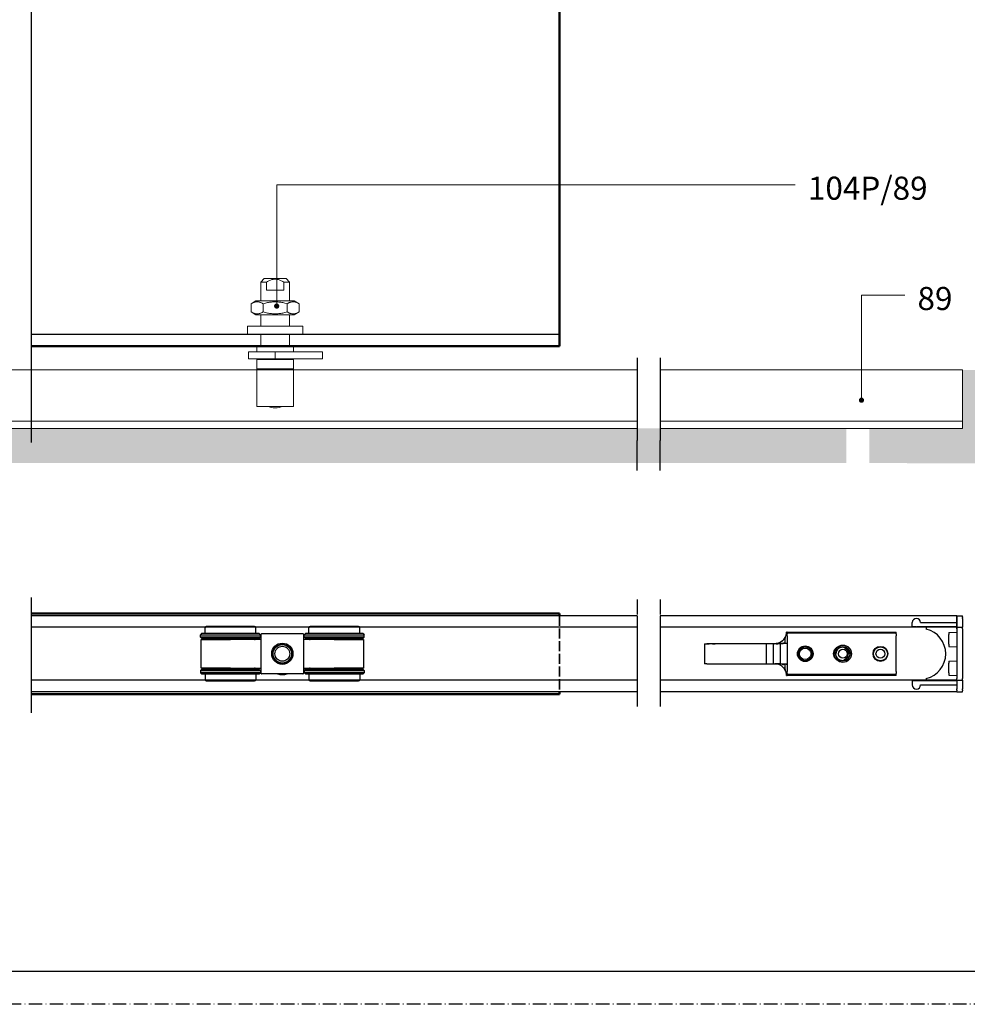
# Model space of a CAD drawing. Units: millimetres. Extents: x 2414 to 4195, y -1476 to 849.
# Drawn here: x 2778 to 3188, y -4 to 422 of the extents above; entities that cross this region are included whole.
import ezdxf

# ---------------------------------------------------------------- set-up
doc = ezdxf.new("R2010")
doc.units = ezdxf.units.MM
for name, pattern in [('DASH_DOT', [0.182, 0.1181, -0.0295, 0.0049, -0.0295]), ('DASHED', [0.2068, 0.1655, -0.0413]), ('HIDDEN', [9.525, 6.35, -3.175])]:
    doc.linetypes.add(name, pattern=pattern)
for name, color, linetype, lineweight in [('Channel', 6, 'Continuous', 0), ('Dims', 7, 'Continuous', 0), ('Gear', 7, 'Continuous', 0), ('Hatching', 7, 'Continuous', 0), ('Hidden Edges(ISO)', 7, 'DASHED', 35), ('Sketch Geometry(ISO)', 7, 'Continuous', 50), ('Visible Edges(ISO)', 7, 'Continuous', 50)]:
    doc.layers.add(name, color=color, linetype=linetype, lineweight=lineweight)
for name, color, linetype in [('CLIP STOPS', 200, 'Continuous'), ('END CAPS', 30, 'Continuous'), ('HANGERS', 102, 'Continuous'), ('TRACK', 170, 'Continuous')]:
    doc.layers.add(name, color=color, linetype=linetype)
doc.layers.add('PRINT BOUNDARY', color=161, linetype='DASH_DOT', plot=False)
doc.styles.get("Standard").update_dxf_attribs({"font": 'monotxt.shx'})
doc.linetypes.add('Amzigzag', pattern='A,0.0001,[136,genltshp.shx,S=0.04,R=0,X=0,Y=0],-11', length=11.0001)

# ---------------------------------------------------------------- blocks, each defined once
blk = doc.blocks.new('Borders HENDERSON')
at = {"layer": 'Sketch Geometry(ISO)', "color": 7, "linetype": 'Continuous', "lineweight": 25}
blk.add_line((9, 10), (1182, 10), dxfattribs=at)
blk = doc.blocks.new('104P-89 End')
at = {"color": 30}
for p, q in [((4478.93, 1330.21), (4477.43, 1328.71)), ((4479.93, 1328.71), (4477.43, 1328.71)), ((4477.43, 1320.56), (4477.43, 1328.71)), ((4488.43, 1330.21), (4478.93, 1330.21)), ((4479.93, 1325.21), (4479.93, 1328.71)), ((4487.43, 1328.71), (4489.93, 1328.71)), ((4487.43, 1325.21), (4487.43, 1328.71)), ((4488.43, 1330.21), (4489.93, 1328.71)), ((4489.93, 1320.56), (4489.93, 1328.71)), ((4487.43, 1325.21), (4479.93, 1325.21)), ((4475.38, 1320.56), (4473.29, 1319.36)), ((4473.29, 1319.36), (4473.29, 1315.77)), ((4491.98, 1320.56), (4475.38, 1320.56)), ((4478.49, 1319.36), (4478.49, 1315.77)), ((4488.88, 1319.36), (4488.88, 1315.77)), ((4491.98, 1320.56), (4494.07, 1319.36)), ((4494.07, 1319.36), (4494.07, 1315.77)), ((4475.38, 1314.56), (4473.29, 1315.77)), ((4475.38, 1314.56), (4491.98, 1314.56)), ((4477.43, 1309.56), (4477.43, 1314.56)), ((4489.93, 1309.56), (4489.93, 1314.56)), ((4491.98, 1314.56), (4494.07, 1315.77)), ((4495.62, 1309.56), (4471.74, 1309.56)), ((4471.74, 1306), (4471.74, 1309.56)), ((4495.62, 1306), (4495.62, 1309.56)), ((4495.62, 1306), (4471.74, 1306)), ((4477.43, 1301), (4477.43, 1306)), ((4489.93, 1301), (4489.93, 1306)), ((4475.68, 1301), (4491.68, 1301)), ((4475.68, 1298.46), (4475.68, 1301)), ((4491.68, 1298.46), (4491.68, 1301)), ((4483.68, 1298.46), (4472.18, 1298.46)), ((4472.18, 1295.46), (4472.18, 1298.46)), ((4483.68, 1298.46), (4504.18, 1298.46)), ((4483.68, 1295.46), (4483.68, 1298.46)), ((4504.18, 1295.46), (4504.18, 1298.46)), ((4483.68, 1295.46), (4472.18, 1295.46)), ((4475.68, 1295.16), (4491.68, 1295.16)), ((4475.68, 1291.09), (4475.68, 1295.16)), ((4477.43, 1295.16), (4477.43, 1295.46)), ((4483.68, 1295.46), (4504.18, 1295.46)), ((4489.93, 1295.16), (4489.93, 1295.46)), ((4491.68, 1291.09), (4491.68, 1295.16)), ((4491.68, 1291.09), (4475.68, 1291.09)), ((4491.68, 1291.09), (4475.68, 1291.09)), ((4475.68, 1291.09), (4475.68, 1274.89)), ((4491.68, 1291.09), (4491.68, 1274.89)), ((4491.68, 1274.89), (4475.68, 1274.89))]:
    blk.add_line(p, q, dxfattribs=at)
at = {"color": 30, "flags": 128}
for points in [[(4479.93, 1328.71), (4480.31, 1328.93), (4480.67, 1329.13), (4481.02, 1329.3), (4481.34, 1329.44), (4481.66, 1329.57), (4481.97, 1329.68), (4482.27, 1329.77), (4482.56, 1329.84), (4482.84, 1329.89), (4483.12, 1329.93), (4483.4, 1329.96), (4483.68, 1329.96), (4483.96, 1329.96), (4484.24, 1329.93), (4484.52, 1329.89), (4484.81, 1329.84), (4485.1, 1329.77), (4485.4, 1329.68), (4485.7, 1329.57), (4486.02, 1329.44), (4486.35, 1329.3), (4486.69, 1329.13), (4487.05, 1328.93), (4487.43, 1328.71)], [(4478.49, 1319.36), (4478.24, 1319.49), (4478, 1319.61), (4477.77, 1319.72), (4477.55, 1319.82), (4477.33, 1319.9), (4477.12, 1319.97), (4476.91, 1320.03), (4476.7, 1320.08), (4476.49, 1320.11), (4476.29, 1320.14), (4476.09, 1320.15), (4475.89, 1320.16), (4475.69, 1320.15), (4475.49, 1320.14), (4475.28, 1320.11), (4475.08, 1320.08), (4474.87, 1320.03), (4474.66, 1319.97), (4474.45, 1319.9), (4474.23, 1319.82), (4474, 1319.72), (4473.77, 1319.61), (4473.54, 1319.49), (4473.29, 1319.36)], [(4488.88, 1319.36), (4488.39, 1319.49), (4487.91, 1319.61), (4487.45, 1319.72), (4487, 1319.82), (4486.57, 1319.9), (4486.14, 1319.97), (4485.72, 1320.03), (4485.3, 1320.08), (4484.89, 1320.11), (4484.49, 1320.14), (4484.08, 1320.15), (4483.68, 1320.16), (4483.28, 1320.15), (4482.88, 1320.14), (4482.47, 1320.11), (4482.06, 1320.08), (4481.65, 1320.03), (4481.23, 1319.97), (4480.8, 1319.9), (4480.36, 1319.82), (4479.91, 1319.72), (4479.45, 1319.61), (4478.98, 1319.49), (4478.49, 1319.36)], [(4494.07, 1319.36), (4493.83, 1319.49), (4493.59, 1319.61), (4493.36, 1319.72), (4493.14, 1319.82), (4492.92, 1319.9), (4492.7, 1319.97), (4492.49, 1320.03), (4492.29, 1320.08), (4492.08, 1320.11), (4491.88, 1320.14), (4491.68, 1320.15), (4491.48, 1320.16), (4491.28, 1320.15), (4491.07, 1320.14), (4490.87, 1320.11), (4490.67, 1320.08), (4490.46, 1320.03), (4490.25, 1319.97), (4490.03, 1319.9), (4489.82, 1319.82), (4489.59, 1319.72), (4489.36, 1319.61), (4489.12, 1319.49), (4488.88, 1319.36)], [(4473.29, 1315.77), (4473.54, 1315.63), (4473.77, 1315.51), (4474, 1315.41), (4474.23, 1315.31), (4474.45, 1315.23), (4474.66, 1315.16), (4474.87, 1315.1), (4475.08, 1315.05), (4475.28, 1315.01), (4475.49, 1314.99), (4475.69, 1314.97), (4475.89, 1314.97), (4476.09, 1314.97), (4476.29, 1314.99), (4476.49, 1315.01), (4476.7, 1315.05), (4476.91, 1315.1), (4477.12, 1315.16), (4477.33, 1315.23), (4477.55, 1315.31), (4477.77, 1315.41), (4478, 1315.51), (4478.24, 1315.63), (4478.49, 1315.77)], [(4478.49, 1315.77), (4478.98, 1315.63), (4479.45, 1315.51), (4479.91, 1315.41), (4480.36, 1315.31), (4480.8, 1315.23), (4481.23, 1315.16), (4481.65, 1315.1), (4482.06, 1315.05), (4482.47, 1315.01), (4482.88, 1314.99), (4483.28, 1314.97), (4483.68, 1314.97), (4484.08, 1314.97), (4484.49, 1314.99), (4484.89, 1315.01), (4485.3, 1315.05), (4485.72, 1315.1), (4486.14, 1315.16), (4486.57, 1315.23), (4487, 1315.31), (4487.45, 1315.41), (4487.91, 1315.51), (4488.39, 1315.63), (4488.88, 1315.77)], [(4488.88, 1315.77), (4489.12, 1315.63), (4489.36, 1315.51), (4489.59, 1315.41), (4489.82, 1315.31), (4490.03, 1315.23), (4490.25, 1315.16), (4490.46, 1315.1), (4490.67, 1315.05), (4490.87, 1315.01), (4491.07, 1314.99), (4491.28, 1314.97), (4491.48, 1314.97), (4491.68, 1314.97), (4491.88, 1314.99), (4492.08, 1315.01), (4492.29, 1315.05), (4492.49, 1315.1), (4492.7, 1315.16), (4492.92, 1315.23), (4493.14, 1315.31), (4493.36, 1315.41), (4493.59, 1315.51), (4493.83, 1315.63), (4494.07, 1315.77)]]:
    blk.add_lwpolyline(points, dxfattribs=at)
at = {"color": 30}
blk.add_arc((4483.68, 1284.26), 10, 249.5579, 290.4421, dxfattribs=at)

msp = doc.modelspace()

# ---------------------------------------------------------------- hatches: boundary and pattern name
at = {"layer": 'Hatching'}
h = msp.add_hatch(dxfattribs=at)
h.set_pattern_fill('AR-CONC', color=256, scale=0.1, style=0)
h.set_pattern_definition([(50, (-731.781, -1021.647), (18.218467, -1.59391), [1.905, -20.955]), (355, (-731.781, -1021.647), (-3.52428, 19.105664), [1.524, -16.764]), (100.451, (-730.263, -1021.78), (14.69425, 17.51167), [1.619, -17.809]), (46.1842, (-731.781, -1016.567), (27.1079, -4.20423), [2.8575, -31.4325]), (96.6356, (-729.522, -1016.917), (23.74042, 24.74256), [2.4285, -26.7135]), (351.184, (-731.78, -1016.567), (23.74046, 24.74251), [2.286, -25.146]), (21, (-729.241, -1017.837), (15.16149, -10.22655), [1.905, -20.955]), (326, (-729.241, -1017.837), (6.1802, 18.4188), [1.524, -16.764]), (71.4514, (-727.978, -1018.689), (21.34165, 8.192286), [1.619, -17.809]), (37.5, (-731.7814, -1021.647), (0.30886, 8.455504), [0, -16.5608, 0, -17.018, 0, -16.8275]), (7.5, (-731.781, -1021.647), (6.681966, 10.018057), [0, -9.7028, 0, -16.1798, 0, -6.4135]), (327.5, (-737.4456, -1021.647), (13.55906, -0.572874), [0, -6.35, 0, -19.812, 0, -26.289]), (317.5, (-739.986, -1021.647), (14.812918, 2.54265), [0, -8.255, 0, -13.1572, 0, -18.669])])
h.paths.add_polyline_path([(3135.891, 239.891), (3135.891, 245.093), (2561.623, 245.093), (2561.623, 270.493), (2536.623, 270.493), (2549.357, 230.093), (3135.891, 230.093)])
h.paths.add_polyline_path([(3226, 270), (3186.286, 270.493), (3186.286, 245.093), (3145.891, 245.093), (3145.891, 239.891), (3145.891, 230.093), (3207, 230)])

# ---------------------------------------------------------------- linework, layer by layer
msp.add_line((2782.793, 410.295), (2782.793, 280.795))
for points in [[(3011.619, 285.795), (2782.793, 285.795)], [(2782.793, 280.795), (2782.793, 239)], [(2782.793, 280.795), (3011.619, 280.795)], [(2782.793, 171.947), (2782.793, 165.549)], [(3045.313, 170.947), (3045.313, 164.549)], [(3055.313, 170.947), (3055.313, 164.549)], [(2782.793, 128.295), (2782.793, 121.898)], [(3045.313, 131), (3045.313, 124.603)], [(3055.313, 131), (3055.313, 124.603)]]:
    msp.add_lwpolyline(points)
at = {"layer": 'Channel', "color": 6}
for p, q in [((3045.313, 270.493), (2561.623, 270.493)), ((3186.286, 270.493), (3055.313, 270.493)), ((3186.286, 245.093), (3186.286, 270.493)), ((3186.286, 270.493), (3186.286, 245.093)), ((3045.313, 248.268), (2561.623, 248.268)), ((3186.286, 248.268), (3055.313, 248.268)), ((3045.313, 245.093), (2561.623, 245.093)), ((3186.286, 245.093), (3055.313, 245.093))]:
    msp.add_line(p, q, dxfattribs=at)
at = {"layer": 'CLIP STOPS'}
for p, q in [((3109.346, 153.512), (3109.346, 154.314)), ((3109.785, 155.5), (3109.785, 155.5)), ((3110.122, 156.875), (3109.978, 156.875)), ((3110.228, 156.875), (3110.122, 156.875)), ((3110.228, 156.875), (3111.228, 156.875)), ((3110.228, 156.5), (3110.228, 156.111)), ((3157.478, 156.5), (3110.228, 156.5)), ((3110.228, 155.245), (3110.228, 156.111)), ((3110.228, 155.245), (3110.228, 139.817)), ((3111.228, 156.875), (3157.478, 156.875)), ((3157.478, 156.5), (3157.478, 156.875)), ((3157.478, 156.111), (3157.478, 156.5)), ((3157.478, 156.111), (3157.478, 155.245)), ((3157.478, 139.817), (3157.478, 155.245)), ((3074.509, 151.875), (3075.509, 151.875)), ((3074.509, 151.875), (3074.509, 143.125)), ((3074.509, 151.875), (3074.509, 151.875)), ((3074.509, 151.875), (3076.509, 151.875)), ((3101.228, 151.875), (3075.509, 151.875)), ((3077.998, 151.875), (3076.509, 151.875)), ((3077.998, 151.875), (3079.088, 151.875)), ((3081.819, 151.875), (3079.088, 151.875)), ((3083.181, 151.875), (3081.819, 151.875)), ((3087.823, 151.875), (3083.181, 151.875)), ((3093.287, 151.875), (3087.823, 151.875)), ((3104.978, 151.875), (3093.287, 151.875)), ((3104.228, 151.875), (3101.228, 151.875)), ((3101.228, 151.875), (3101.228, 143.125)), ((3107.228, 151.875), (3104.228, 151.875)), ((3104.228, 151.875), (3104.228, 143.125)), ((3107.992, 151.875), (3107.228, 151.875)), ((3107.228, 151.875), (3107.228, 143.125)), ((3110.228, 151.906), (3109.228, 151.906)), ((3109.228, 151.906), (3109.228, 151.89)), ((3109.346, 152.298), (3109.346, 153.512)), ((3075.509, 143.125), (3074.509, 143.125)), ((3075.509, 143.125), (3101.228, 143.125)), ((3101.228, 143.125), (3104.228, 143.125)), ((3104.228, 143.125), (3107.228, 143.125)), ((3107.228, 143.125), (3107.992, 143.125)), ((3109.228, 143.156), (3110.228, 143.156)), ((3109.346, 141.488), (3109.346, 142.701)), ((3109.346, 140.685), (3109.346, 141.488)), ((3109.978, 138.125), (3110.122, 138.125)), ((3110.122, 138.125), (3110.228, 138.125)), ((3110.228, 138.951), (3110.228, 139.817)), ((3110.228, 138.951), (3110.228, 138.562)), ((3157.478, 138.562), (3110.228, 138.562)), ((3111.228, 138.125), (3110.228, 138.125)), ((3157.478, 138.125), (3111.228, 138.125)), ((3157.478, 139.817), (3157.478, 138.951)), ((3157.478, 138.562), (3157.478, 138.951)), ((3157.478, 138.125), (3157.478, 138.562))]:
    msp.add_line(p, q, dxfattribs=at)
for centre, radius in [((3118.103, 147.5), 3.375), ((3118.103, 147.5), 3), ((3118.103, 147.5), 2.5), ((3134.398, 147.5), 3.75), ((3134.398, 147.5), 3.2), ((3134.398, 147.5), 3), ((3134.398, 147.5), 1.937), ((3150.693, 147.5), 3.2), ((3150.693, 147.5), 3), ((3150.693, 147.5), 1.937)]:
    msp.add_circle(centre, radius, dxfattribs=at)
for centre, radius, start, end in [((3104.978, 156.875), 5, 320.67095, 344.03799), ((3109.846, 154.314), 0.5, 152.25364, 180), ((3104.978, 156.875), 5, 332.25364, 0), ((3112.076, 126.578), 25.779, 97.34166, 97.67889), ((3134.398, 147.531), 3, 0.19118, 179.91782), ((3150.693, 147.531), 3.2, 180.27529, 359.72471), ((3112.145, 168.945), 26.307, 262.3245, 262.65495), ((3109.846, 140.685), 0.5, 180, 207.74636), ((3104.978, 138.125), 5, 0, 27.74636)]:
    msp.add_arc(centre, radius, start, end, dxfattribs=at)
for points, knots in [([(3108.057, 152.935), (3108.154, 153.011), (3108.256, 153.096), (3108.462, 153.285), (3108.567, 153.39), (3108.728, 153.566), (3108.788, 153.635), (3108.908, 153.782), (3108.968, 153.86), (3109.076, 154.008), (3109.124, 154.079), (3109.203, 154.201), (3109.235, 154.252), (3109.285, 154.335), (3109.304, 154.367), (3109.338, 154.427), (3109.353, 154.454), (3109.375, 154.494), (3109.382, 154.508), (3109.394, 154.529), (3109.398, 154.537), (3109.402, 154.545), (3109.403, 154.547), (3109.403, 154.547)], [-0.27729548, -0.27729548, -0.27729548, -0.27729548, -0.23276588, -0.23276588, -0.18427191, -0.18427191, -0.15356064, -0.15356064, -0.11943572, -0.11943572, -0.08782037, -0.08782037, -0.06350086, -0.06350086, -0.04660634, -0.04660634, -0.02998497, -0.02998497, -0.01841653, -0.01841653, -0.00763111, -0.00763111, 0, 0, 0, 0]), ([(3108.555, 153.382), (3108.1, 152.916), (3107.536, 152.528), (3106.295, 152.003), (3105.614, 151.875), (3104.978, 151.875)], [0.38225017, 0.38225017, 0.38225017, 0.38225017, 0.5907772, 0.5907772, 0.80673387, 0.80673387, 0.80673387, 0.80673387]), ([(3104.978, 151.875), (3105.14, 151.875), (3105.303, 151.883), (3105.626, 151.914), (3105.787, 151.938), (3105.946, 151.969)], [-0.12120952, -0.12120952, -0.12120952, -0.12120952, -0.06060476, -0.06060476, 0, 0, 0, 0]), ([(3105.532, 151.875), (3105.572, 151.875), (3105.612, 151.875), (3105.692, 151.875), (3105.732, 151.875), (3105.813, 151.876), (3105.853, 151.876), (3105.935, 151.877), (3105.975, 151.877), (3106.057, 151.878), (3106.097, 151.878), (3106.138, 151.879)], [0, 0, 0, 0, 0.017272754, 0.017272754, 0.034545507, 0.034545507, 0.051818261, 0.051818261, 0.069091015, 0.069091015, 0.086363768, 0.086363768, 0.086363768, 0.086363768]), ([(3105.946, 151.969), (3106.316, 152.042), (3106.68, 152.158), (3107.39, 152.477), (3107.736, 152.685), (3108.057, 152.935)], [-0.28679714, -0.28679714, -0.28679714, -0.28679714, -0.14611621, -0.14611621, 0, 0, 0, 0]), ([(3106.138, 151.879), (3106.174, 151.879), (3106.213, 151.879), (3106.295, 151.881), (3106.339, 151.881), (3106.428, 151.884), (3106.475, 151.885), (3106.57, 151.888), (3106.618, 151.89), (3106.716, 151.895), (3106.764, 151.899), (3106.812, 151.902)], [0, 0, 0, 0, 0.015718087, 0.015718087, 0.031436174, 0.031436174, 0.047154261, 0.047154261, 0.062872347, 0.062872347, 0.078590434, 0.078590434, 0.078590434, 0.078590434]), ([(3106.812, 151.902), (3106.931, 151.911), (3107.05, 151.922), (3107.289, 151.946), (3107.409, 151.96), (3107.649, 151.99), (3107.77, 152.006), (3108.014, 152.039), (3108.136, 152.057), (3108.382, 152.092), (3108.506, 152.109), (3108.631, 152.126)], [0, 0, 0, 0, 0.03725998, 0.03725998, 0.07451996, 0.07451996, 0.11177994, 0.11177994, 0.14903992, 0.14903992, 0.1862999, 0.1862999, 0.1862999, 0.1862999]), ([(3109.228, 151.89), (3109.035, 151.887), (3108.845, 151.884), (3108.457, 151.878), (3108.203, 151.875), (3107.992, 151.875)], [0.09317872, 0.09317872, 0.09317872, 0.09317872, 0.14628846, 0.14628846, 0.209651, 0.209651, 0.209651, 0.209651]), ([(3108.782, 152.146), (3108.862, 152.156), (3108.941, 152.169), (3109.079, 152.198), (3109.139, 152.214), (3109.235, 152.245), (3109.272, 152.26), (3109.326, 152.286), (3109.344, 152.297), (3109.366, 152.312), (3109.37, 152.317), (3109.37, 152.317)], [0.01440869, 0.01440869, 0.01440869, 0.01440869, 0.04219356, 0.04219356, 0.0676963, 0.0676963, 0.09002853, 0.09002853, 0.10993024, 0.10993024, 0.12880677, 0.12880677, 0.12880677, 0.12880677]), ([(3110.228, 152.105), (3110.228, 152.076), (3110.216, 152.051), (3110.155, 151.996), (3110.096, 151.971), (3109.934, 151.933), (3109.836, 151.92), (3109.699, 151.909), (3109.675, 151.908), (3109.651, 151.906)], [0.13695859, 0.13695859, 0.13695859, 0.13695859, 0.16548026, 0.16548026, 0.20564077, 0.20564077, 0.24461046, 0.24461046, 0.25275773, 0.25275773, 0.25275773, 0.25275773]), ([(3105.946, 143.03), (3105.787, 143.062), (3105.626, 143.085), (3105.303, 143.117), (3105.14, 143.125), (3104.978, 143.125)], [-0.12120952, -0.12120952, -0.12120952, -0.12120952, -0.06060476, -0.06060476, 0, 0, 0, 0]), ([(3106.138, 143.121), (3106.097, 143.121), (3106.057, 143.122), (3105.975, 143.122), (3105.935, 143.123), (3105.853, 143.123), (3105.813, 143.124), (3105.732, 143.124), (3105.692, 143.124), (3105.612, 143.125), (3105.572, 143.125), (3105.532, 143.125)], [0, 0, 0, 0, 0.017272754, 0.017272754, 0.034545507, 0.034545507, 0.051818261, 0.051818261, 0.069091015, 0.069091015, 0.086363768, 0.086363768, 0.086363768, 0.086363768]), ([(3108.057, 142.065), (3107.736, 142.315), (3107.39, 142.522), (3106.679, 142.842), (3106.316, 142.957), (3105.946, 143.03)], [-0.28679714, -0.28679714, -0.28679714, -0.28679714, -0.14062298, -0.14062298, 0, 0, 0, 0]), ([(3106.812, 143.097), (3106.764, 143.101), (3106.716, 143.104), (3106.618, 143.109), (3106.57, 143.111), (3106.475, 143.114), (3106.428, 143.116), (3106.339, 143.118), (3106.295, 143.119), (3106.213, 143.12), (3106.174, 143.121), (3106.138, 143.121)], [0, 0, 0, 0, 0.015718552, 0.015718552, 0.031437104, 0.031437104, 0.047155656, 0.047155656, 0.062874208, 0.062874208, 0.07859276, 0.07859276, 0.07859276, 0.07859276]), ([(3108.631, 142.873), (3108.506, 142.89), (3108.382, 142.908), (3108.136, 142.943), (3108.014, 142.96), (3107.77, 142.993), (3107.649, 143.01), (3107.409, 143.039), (3107.289, 143.053), (3107.05, 143.078), (3106.931, 143.088), (3106.812, 143.097)], [0.01488131, 0.01488131, 0.01488131, 0.01488131, 0.05214129, 0.05214129, 0.08940127, 0.08940127, 0.12666125, 0.12666125, 0.16392123, 0.16392123, 0.20118121, 0.20118121, 0.20118121, 0.20118121]), ([(3107.992, 143.125), (3108.203, 143.125), (3108.457, 143.122), (3108.845, 143.116), (3109.035, 143.112), (3109.228, 143.109)], [4.22172766, 4.22172766, 4.22172766, 4.22172766, 4.28509021, 4.28509021, 4.33819995, 4.33819995, 4.33819995, 4.33819995]), ([(3109.403, 140.452), (3109.403, 140.452), (3109.368, 140.519), (3109.281, 140.672), (3109.233, 140.752), (3109.1, 140.959), (3109.008, 141.089), (3108.843, 141.299), (3108.775, 141.379), (3108.621, 141.552), (3108.532, 141.644), (3108.364, 141.806), (3108.284, 141.877), (3108.155, 141.986), (3108.105, 142.027), (3108.057, 142.065)], [-0.27730672, -0.27730672, -0.27730672, -0.27730672, -0.23056217, -0.23056217, -0.1919082, -0.1919082, -0.13511367, -0.13511367, -0.0994224, -0.0994224, -0.05763727, -0.05763727, -0.02216818, -0.02216818, 0, 0, 0, 0]), ([(3109.37, 142.683), (3109.37, 142.683), (3109.368, 142.685), (3109.356, 142.694), (3109.342, 142.704), (3109.297, 142.728), (3109.269, 142.74), (3109.197, 142.767), (3109.152, 142.781), (3109.046, 142.809), (3108.983, 142.822), (3108.872, 142.841), (3108.827, 142.848), (3108.782, 142.853)], [0.05504558, 0.05504558, 0.05504558, 0.05504558, 0.06777746, 0.06777746, 0.08866751, 0.08866751, 0.10827312, 0.10827312, 0.12961733, 0.12961733, 0.15368969, 0.15368969, 0.16944364, 0.16944364, 0.16944364, 0.16944364]), ([(3109.228, 143.109), (3109.272, 143.108), (3109.316, 143.107), (3109.488, 143.103), (3109.612, 143.097), (3109.836, 143.079), (3109.934, 143.066), (3110.095, 143.028), (3110.154, 143.004), (3110.215, 142.95), (3110.228, 142.923), (3110.228, 142.894)], [0.3488604, 0.3488604, 0.3488604, 0.3488604, 0.36214826, 0.36214826, 0.40090972, 0.40090972, 0.43979325, 0.43979325, 0.47932302, 0.47932302, 0.50846336, 0.50846336, 0.50846336, 0.50846336])]:
    msp.add_open_spline(points, degree=3, knots=knots, dxfattribs=at)
for points in [[(3108.846, 153.706), (3108.752, 153.593), (3108.655, 153.484), (3108.555, 153.382)], [(3108.903, 153.777), (3108.884, 153.754), (3108.865, 153.73), (3108.846, 153.706)], [(3111.228, 156.875), (3111.173, 156.752), (3111.117, 156.627), (3111.061, 156.5)], [(3111.033, 138.562), (3111.099, 138.414), (3111.164, 138.268), (3111.228, 138.125)]]:
    msp.add_open_spline(points, degree=3, dxfattribs=at)
at = {"layer": 'Defpoints', "linetype": 'Amzigzag', "ltscale": 2}
for p, q in [((2782.793, 447.549), (2782.793, 410.295)), ((3045.313, 275.695), (3045.313, 239.891)), ((3055.313, 275.695), (3055.313, 239.891)), ((2782.793, 165.549), (2782.793, 128.295)), ((3045.313, 164), (3045.313, 131)), ((3055.313, 164), (3055.313, 131))]:
    msp.add_line(p, q, dxfattribs=at)
at = {"layer": 'Defpoints'}
for p, q in [((3045.313, 226.94), (3045.313, 239.891)), ((3055.313, 226.94), (3055.313, 239.891))]:
    msp.add_line(p, q, dxfattribs=at)
at = {"layer": 'Defpoints', "color": 0, "linetype": 'ByBlock', "const_width": 1.125}
msp.add_lwpolyline([(2888.562, 298.125, 1), (2889.687, 298.125, 1)], format="xyb", close=True, dxfattribs=at)
at = {"layer": 'Dims'}
for p, q in [((3113.798, 350.614), (2889.125, 350.612)), ((2889.125, 350.612), (2889.125, 298.125)), ((3142.465, 302.835), (3142.465, 257.338)), ((3161.262, 302.835), (3142.465, 302.835))]:
    msp.add_line(p, q, dxfattribs=at)
at = {"layer": 'Dims', "color": 0, "linetype": 'ByBlock', "const_width": 1.125}
msp.add_lwpolyline([(3143.027, 257.338, -1), (3141.902, 257.338, -1)], format="xyb", close=True, dxfattribs=at)
at = {"layer": 'END CAPS'}
for p, q in [((3183.786, 163.5), (3183.786, 164)), ((3183.786, 164), (3186.286, 164)), ((3183.786, 163.5), (3183.786, 163.154)), ((3183.786, 162.721), (3183.786, 163.154)), ((3183.786, 162.721), (3183.786, 162.504)), ((3183.786, 162.504), (3183.786, 160.945)), ((3186.286, 163.5), (3186.286, 164)), ((3186.286, 163.5), (3186.286, 163.154)), ((3186.286, 162.721), (3186.286, 163.154)), ((3186.286, 162.721), (3186.286, 162.504)), ((3186.286, 162.504), (3186.286, 160.945)), ((3164.467, 159.204), (3164.467, 161)), ((3166.153, 159.204), (3164.467, 159.204)), ((3183.786, 159.204), (3166.381, 159.204)), ((3168.067, 161), (3183.786, 161)), ((3170.522, 159.204), (3170.522, 158.204)), ((3183.786, 160.945), (3183.786, 159.101)), ((3183.786, 159.101), (3183.786, 159)), ((3183.786, 158.25), (3183.786, 159)), ((3183.786, 159), (3186.286, 159)), ((3183.786, 158.25), (3183.786, 136.75)), ((3186.286, 160.945), (3186.286, 159.101)), ((3186.286, 159.101), (3186.286, 159)), ((3186.286, 158.25), (3186.286, 159)), ((3186.286, 158.25), (3186.286, 136.75)), ((3180.286, 156.7), (3183.786, 156.853)), ((3180.286, 156.7), (3180.286, 155.8)), ((3180.286, 151.6), (3180.286, 155.8)), ((3180.286, 151.6), (3180.286, 150.7)), ((3180.286, 150.7), (3183.786, 150.547)), ((3180.286, 144.3), (3183.786, 144.453)), ((3180.286, 144.3), (3180.286, 143.4)), ((3180.286, 139.2), (3180.286, 143.4)), ((3170.522, 136.797), (3170.522, 135.797)), ((3180.286, 139.2), (3180.286, 138.3)), ((3180.286, 138.3), (3183.786, 138.147)), ((3183.786, 136), (3183.786, 136.75)), ((3186.286, 136), (3186.286, 136.75)), ((3166.153, 135.797), (3164.467, 135.797)), ((3164.467, 135.797), (3164.467, 134)), ((3183.786, 135.797), (3166.381, 135.797)), ((3168.067, 134), (3183.786, 134)), ((3183.786, 136), (3183.786, 135.9)), ((3183.786, 136), (3186.286, 136)), ((3183.786, 135.9), (3183.786, 134.055)), ((3183.786, 134.055), (3183.786, 132.496)), ((3183.786, 132.496), (3183.786, 132.279)), ((3183.786, 131.846), (3183.786, 132.279)), ((3186.286, 136), (3186.286, 135.9)), ((3186.286, 135.9), (3186.286, 134.055)), ((3186.286, 134.055), (3186.286, 132.496)), ((3186.286, 132.496), (3186.286, 132.279)), ((3186.286, 131.846), (3186.286, 132.279)), ((3183.786, 131.846), (3183.786, 131.5)), ((3183.786, 131), (3183.786, 131.5)), ((3183.786, 131), (3186.286, 131)), ((3186.286, 131.846), (3186.286, 131.5)), ((3186.286, 131), (3186.286, 131.5))]:
    msp.add_line(p, q, dxfattribs=at)
for centre, radius, start, end in [((3166.267, 161), 1.8, 0, 180), ((3166.267, 161), 1.8, 266.36738, 273.63262), ((3167.986, 147.5), 11, 283.33056, 76.66944), ((3166.267, 134), 1.8, 180, 0), ((3166.267, 134), 1.8, 86.36738, 93.63262)]:
    msp.add_arc(centre, radius, start, end, dxfattribs=at)
at = {"layer": 'HANGERS'}
for p, q in [((2858.078, 156.25), (2858.078, 158.75)), ((2879.578, 159.25), (2858.578, 159.25)), ((2880.078, 156.25), (2880.078, 158.75)), ((2903.078, 156.25), (2903.078, 158.75)), ((2924.578, 159.25), (2903.578, 159.25)), ((2925.078, 156.25), (2925.078, 158.75)), ((2856.578, 156.25), (2856.078, 155.75)), ((2856.078, 155.75), (2882.078, 155.75)), ((2856.078, 154.75), (2856.078, 155.75)), ((2882.078, 154.75), (2856.078, 154.75)), ((2856.578, 154.25), (2856.078, 154.75)), ((2856.475, 153.75), (2856.502, 153.75)), ((2856.475, 141.25), (2856.475, 153.75)), ((2856.502, 153.75), (2869.078, 153.75)), ((2881.578, 156.25), (2856.578, 156.25)), ((2856.578, 154.25), (2881.578, 154.25)), ((2862.583, 154.25), (2862.294, 153.75)), ((2875.328, 154), (2862.828, 154)), ((2863.891, 153.75), (2863.875, 153.811)), ((2873.721, 153.75), (2869.078, 153.75)), ((2874.81, 153.75), (2873.721, 153.75)), ((2874.266, 153.75), (2874.281, 153.811)), ((2879.578, 153.75), (2874.81, 153.75)), ((2879.578, 153.75), (2879.851, 153.75)), ((2882.307, 153.75), (2879.851, 153.75)), ((2881.578, 156.25), (2882.078, 155.75)), ((2881.578, 154.25), (2882.078, 154.75)), ((2882.078, 154.75), (2882.078, 155.75)), ((2882.307, 153.75), (2882.448, 153.75)), ((2882.448, 139), (2882.448, 156)), ((2882.698, 156.25), (2900.458, 156.25)), ((2900.708, 156), (2900.708, 139)), ((2900.708, 153.75), (2900.849, 153.75)), ((2903.306, 153.75), (2900.849, 153.75)), ((2901.578, 156.25), (2901.078, 155.75)), ((2901.078, 155.75), (2927.078, 155.75)), ((2901.078, 154.75), (2901.078, 155.75)), ((2927.078, 154.75), (2901.078, 154.75)), ((2901.578, 154.25), (2901.078, 154.75)), ((2926.578, 156.25), (2901.578, 156.25)), ((2901.578, 154.25), (2926.578, 154.25)), ((2903.306, 153.75), (2903.578, 153.75)), ((2908.346, 153.75), (2903.578, 153.75)), ((2920.328, 154), (2907.828, 154)), ((2909.436, 153.75), (2908.346, 153.75)), ((2908.891, 153.75), (2908.875, 153.811)), ((2914.078, 153.75), (2909.436, 153.75)), ((2914.078, 153.75), (2926.654, 153.75)), ((2919.266, 153.75), (2919.281, 153.811)), ((2920.573, 154.25), (2920.862, 153.75)), ((2926.578, 156.25), (2927.078, 155.75)), ((2926.578, 154.25), (2927.078, 154.75)), ((2926.681, 153.75), (2926.654, 153.75)), ((2926.681, 153.75), (2926.681, 141.25)), ((2927.078, 154.75), (2927.078, 155.75)), ((2856.578, 140.75), (2856.078, 140.25)), ((2856.502, 141.25), (2856.475, 141.25)), ((2869.078, 141.25), (2856.502, 141.25)), ((2881.578, 140.75), (2856.578, 140.75)), ((2862.828, 141), (2875.328, 141)), ((2863.891, 141.25), (2863.875, 141.19)), ((2869.078, 141.25), (2873.721, 141.25)), ((2873.721, 141.25), (2874.81, 141.25)), ((2874.266, 141.25), (2874.281, 141.19)), ((2874.81, 141.25), (2879.578, 141.25)), ((2879.851, 141.25), (2879.578, 141.25)), ((2879.851, 141.25), (2882.307, 141.25)), ((2881.578, 140.75), (2882.078, 140.25)), ((2882.448, 141.25), (2882.307, 141.25)), ((2900.849, 141.25), (2900.708, 141.25)), ((2900.849, 141.25), (2903.306, 141.25)), ((2901.578, 140.75), (2901.078, 140.25)), ((2926.578, 140.75), (2901.578, 140.75)), ((2903.578, 141.25), (2903.306, 141.25)), ((2903.578, 141.25), (2908.346, 141.25)), ((2907.828, 141), (2920.328, 141)), ((2908.346, 141.25), (2909.436, 141.25)), ((2908.891, 141.25), (2908.875, 141.19)), ((2909.436, 141.25), (2914.078, 141.25)), ((2926.654, 141.25), (2914.078, 141.25)), ((2919.266, 141.25), (2919.281, 141.19)), ((2926.578, 140.75), (2927.078, 140.25)), ((2926.654, 141.25), (2926.681, 141.25)), ((2856.078, 140.25), (2882.078, 140.25)), ((2856.078, 140.25), (2856.078, 139.25)), ((2882.078, 139.25), (2856.078, 139.25)), ((2856.578, 138.75), (2856.078, 139.25)), ((2856.578, 138.75), (2881.578, 138.75)), ((2858.078, 138.75), (2858.078, 136.25)), ((2880.078, 138.75), (2880.078, 136.25)), ((2881.578, 138.75), (2882.078, 139.25)), ((2882.078, 140.25), (2882.078, 139.25)), ((2900.458, 138.75), (2882.698, 138.75)), ((2901.078, 140.25), (2927.078, 140.25)), ((2901.078, 140.25), (2901.078, 139.25)), ((2927.078, 139.25), (2901.078, 139.25)), ((2901.578, 138.75), (2901.078, 139.25)), ((2901.578, 138.75), (2926.578, 138.75)), ((2903.078, 138.75), (2903.078, 136.25)), ((2925.078, 138.75), (2925.078, 136.25)), ((2926.578, 138.75), (2927.078, 139.25)), ((2927.078, 140.25), (2927.078, 139.25)), ((2858.578, 135.75), (2879.578, 135.75)), ((2903.578, 135.75), (2924.578, 135.75))]:
    msp.add_line(p, q, dxfattribs=at)
for radius in [4.6, 4.1, 4, 3.233]:
    msp.add_circle((2891.578, 147.5), radius, dxfattribs=at)
for centre, radius, start, end in [((2858.578, 158.75), 0.5, 90, 180), ((2879.578, 158.75), 0.5, 0, 90), ((2903.578, 158.75), 0.5, 90, 180), ((2924.578, 158.75), 0.5, 0, 90), ((2862.578, 154), 0.25, 0, 90), ((2863.633, 153.75), 0.25, 14.03624, 90), ((2874.523, 153.75), 0.25, 90, 165.96376), ((2875.578, 154), 0.25, 90, 180), ((2882.698, 156), 0.25, 90, 180), ((2900.458, 156), 0.25, 0, 90), ((2907.578, 154), 0.25, 0, 90), ((2908.633, 153.75), 0.25, 14.03624, 90), ((2919.523, 153.75), 0.25, 90, 165.96376), ((2920.578, 154), 0.25, 90, 180), ((2862.578, 141), 0.25, 270, 0), ((2863.633, 141.25), 0.25, 270, 345.96376), ((2874.523, 141.25), 0.25, 194.03624, 270), ((2875.578, 141), 0.25, 180, 270), ((2907.578, 141), 0.25, 270, 0), ((2908.633, 141.25), 0.25, 270, 345.96376), ((2919.523, 141.25), 0.25, 194.03624, 270), ((2920.578, 141), 0.25, 180, 270), ((2882.698, 139), 0.25, 180, 270), ((2891.578, 147.5), 9, 256.4638, 283.5362), ((2900.458, 139), 0.25, 270, 0), ((2858.578, 136.25), 0.5, 180, 270), ((2879.578, 136.25), 0.5, 270, 0), ((2903.578, 136.25), 0.5, 180, 270), ((2924.578, 136.25), 0.5, 270, 0)]:
    msp.add_arc(centre, radius, start, end, dxfattribs=at)
at = {"layer": 'Hidden Edges(ISO)', "ltscale": 26.595745}
msp.add_line((3011.619, 164), (3011.619, 131), dxfattribs=at)
at = {"layer": 'PRINT BOUNDARY', "ltscale": 50}
msp.add_lwpolyline([(3624.792, -4.339), (2413.635, -4.339), (2413.635, 848.678), (3624.792, 848.678)], close=True, dxfattribs=at)
at = {"layer": 'TRACK'}
for p, q in [((3045.313, 164), (2782.793, 164)), ((3183.786, 164), (3055.313, 164)), ((3183.786, 164), (3183.786, 163.5)), ((3183.786, 163.154), (3183.786, 163.5)), ((3183.786, 163.154), (3183.786, 162.721)), ((3183.786, 162.504), (3183.786, 162.721)), ((3183.786, 160.945), (3183.786, 162.504)), ((3045.313, 159), (2782.793, 159)), ((3183.786, 159), (3055.313, 159)), ((3183.786, 159.101), (3183.786, 160.945)), ((3183.786, 159), (3183.786, 159.101)), ((3183.786, 159), (3183.786, 158.25)), ((3183.786, 158.25), (3183.786, 136.75)), ((3183.786, 136), (3183.786, 136.75)), ((3045.313, 136), (2782.793, 136)), ((3183.786, 136), (3055.313, 136)), ((3183.786, 135.9), (3183.786, 136)), ((3183.786, 135.9), (3183.786, 134.055)), ((3183.786, 134.055), (3183.786, 132.496)), ((3183.786, 132.496), (3183.786, 132.279)), ((3183.786, 131.846), (3183.786, 132.279)), ((3045.313, 131), (2782.793, 131)), ((3183.786, 131), (3055.313, 131)), ((3183.786, 131.846), (3183.786, 131.5)), ((3183.786, 131), (3183.786, 131.5))]:
    msp.add_line(p, q, dxfattribs=at)
msp.add_circle((3133.532, 147.5), 3.147, dxfattribs=at)
at = {"layer": 'Visible Edges(ISO)'}
for p, q in [((3011.619, 318.295), (3011.619, 589.795)), ((3011.619, 318.295), (3011.619, 294.795)), ((3011.619, 294.795), (3011.619, 280.795)), ((2782.793, 280.795), (3011.619, 280.795)), ((3011.619, 165), (2782.793, 165)), ((3011.619, 165), (3011.619, 164)), ((3011.619, 130), (2782.793, 130)), ((3011.619, 131), (3011.619, 130))]:
    msp.add_line(p, q, dxfattribs=at)

# ---------------------------------------------------------------- block references
msp.add_blockref('Borders HENDERSON', (2422.313, 0))
at = {"layer": 'Gear', "color": 4, "linetype": 'HIDDEN'}
msp.add_blockref('104P-89 End', (-1595.224, -1020.214), dxfattribs=at)

# ---------------------------------------------------------------- texts
at = {"layer": 'Dims', "char_height": 10, "attachment_point": 3}
for s, insert, width in [('\\pxql;104P/89', (3338.459, 354.179), 219.19387), ('\\pxql;89', (3337.325, 306.399), 170.59578)]:
    msp.add_mtext(s, dxfattribs=dict(at, insert=insert, width=width))

doc.saveas('drawing.dxf')
